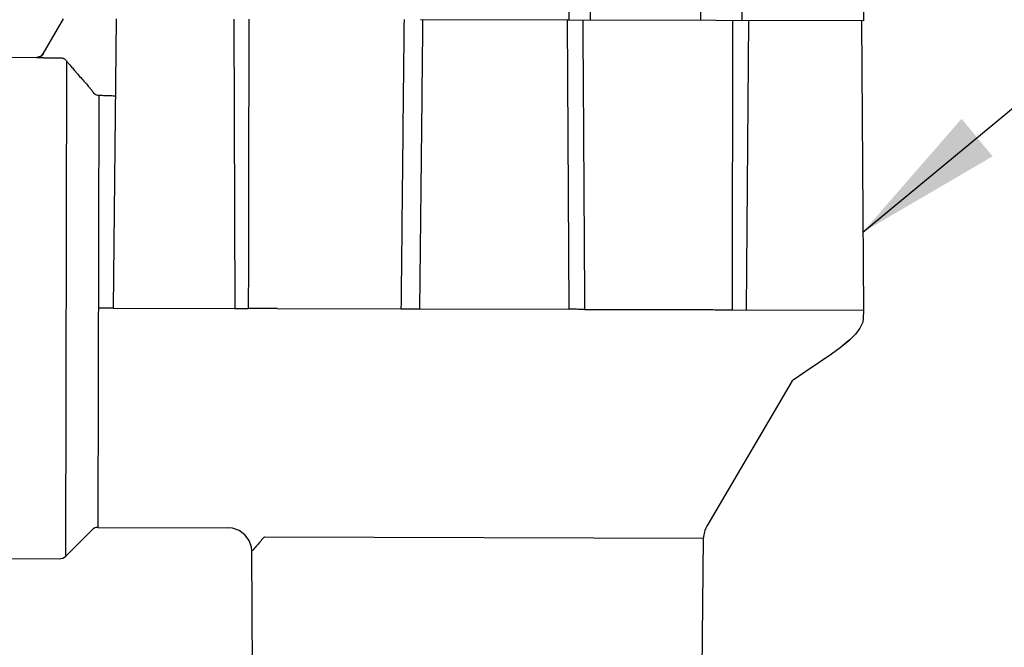
# Model space of a CAD drawing. Units: inches. Extents: x 214.3 to 262.3, y -95.3 to -62.7.
# Drawn here: x 233.5 to 236.8, y -73.1 to -71 of the extents above; entities that cross this region are included whole.
import ezdxf

# ---------------------------------------------------------------- set-up
doc = ezdxf.new("R2010")
doc.units = ezdxf.units.IN
doc.header["$MEASUREMENT"] = 0
doc.layers.add('HI Detail 3', color=249, linetype='Continuous')
doc.layers.add('HI Text', color=2, linetype='Continuous')
doc.styles.add('DIMS', font='arial.ttf')
doc.dimstyles.new('LandMatters', dxfattribs={"dimtxt": 0.125, "dimasz": 0.125, "dimexe": 0.18, "dimexo": 0.0625, "dimgap": 0.095, "dimtad": 0, "dimdec": 3, "dimzin": 0, "dimdsep": 46, "dimlunit": 4, "dimtxsty": 'DIMS', "dimblk": 'ARCHTICK', "dimcen": 0.075, "dimclrd": 2, "dimclre": 2, "dimclrt": 2, "dimadec": 0, "dimazin": 0, "dimtfac": 1, "dimtdec": 3, "dimtix": 1, "dimtofl": 0, "dimtmove": 1, "dimatfit": 1, "dimfxl": 0.18, "dimtolj": 1, "dimtzin": 0, "dimarcsym": 0})

# ---------------------------------------------------------------- blocks, each defined once
blk = doc.blocks.new('_ARCHTICK')
at = {"color": 0, "linetype": 'ByBlock', "const_width": 0.15}
blk.add_lwpolyline([(-0.5, -0.5), (0.5, 0.5)], dxfattribs=at)

msp = doc.modelspace()

# ---------------------------------------------------------------- linework, layer by layer
at = {"layer": 'HI Detail 3'}
for p, q in [((235.3197, -70.3416), (235.3181, -71.0266)), ((236.3124, -70.3439), (236.3107, -71.0289)), ((233.5461, -71.1399), (233.6142, -71.0225)), ((233.7922, -71.0229), (233.7813, -71.9979)), ((234.1889, -71.0239), (234.192, -71.9989)), ((236.3107, -71.0289), (234.8181, -71.0254)), ((235.3116, -71.0266), (235.3177, -72.0016)), ((235.917, -72.003), (235.9242, -71.028)), ((236.3042, -71.029), (236.3104, -72.004)), ((232.7559, -71.1504), (233.5244, -71.1523)), ((233.5244, -71.1523), (233.5244, -71.1523)), ((233.5698, -71.1538), (233.6045, -71.1538)), ((233.6217, -72.8337), (233.6257, -71.1662)), ((233.733, -71.2806), (233.7295, -72.7368)), ((233.7813, -71.9979), (234.192, -71.9989)), ((234.192, -71.9989), (234.2371, -71.999)), ((234.3343, -71.9992), (234.7529, -72.0002)), ((234.8154, -72.0004), (235.3177, -72.0016)), ((235.3706, -72.0017), (235.7716, -72.0027)), ((235.8688, -72.0029), (236.3104, -72.004)), ((236.3104, -72.004), (236.3101, -72.0324)), ((236.2733, -72.0955), (236.2615, -72.1071)), ((236.0707, -72.2432), (235.7827, -72.7327)), ((233.6217, -72.8337), (233.7118, -72.744)), ((233.7295, -72.7368), (234.1689, -72.7378)), ((234.2912, -72.7688), (235.7716, -72.7724)), ((235.7635, -73.5009), (235.7716, -72.7724)), ((232.7518, -72.8404), (233.6004, -72.8424)), ((234.253, -73.4973), (234.2487, -72.8173))]:
    msp.add_line(p, q, dxfattribs=at)
for points in [[(236.3101, -72.032), (236.3083, -72.0445), (236.299, -72.0654), (236.2834, -72.0857), (236.2612, -72.1074), (236.2319, -72.1312), (236.2027, -72.1523)], [(236.3101, -72.032), (236.3084, -72.0444), (236.3083, -72.0445)], [(236.2615, -72.1071), (236.2324, -72.1309), (236.2321, -72.1311)], [(236.2027, -72.1523), (236.1166, -72.2116), (236.0707, -72.2432)], [(234.2487, -72.8173), (234.2475, -72.8037), (234.2397, -72.7809), (234.2255, -72.7614), (234.2061, -72.7471), (234.1834, -72.7392), (234.1689, -72.7378)]]:
    msp.add_lwpolyline(points, dxfattribs=at)
for centre, radius, start, end in [((233.5245, -71.1273), 0.025, 269.8618, 329.8618), ((233.7294, -72.7618), 0.025, 89.8618, 134.8618), ((235.8516, -72.7732), 0.08, 149.5327, 179.3618), ((233.6005, -72.8124), 0.03, 269.8618, 314.8618)]:
    msp.add_arc(centre, radius, start, end, dxfattribs=at)
for points, knots in [([(235.3903, -71.0267), (235.3904, -70.9508), (235.3906, -70.7987), (235.3908, -70.5703), (235.391, -70.4179), (235.391, -70.3416)], [0, 0, 0, 0, 0.2278645, 0.4562416, 0.6851315, 0.6851315, 0.6851315, 0.6851315]), ([(235.8995, -70.3429), (235.8997, -70.4192), (235.9001, -70.5716), (235.9006, -70.8), (235.9009, -70.952), (235.9011, -71.028)], [0, 0, 0, 0, 0.2288488, 0.4571847, 0.6850076, 0.6850076, 0.6850076, 0.6850076]), ([(234.239, -71.024), (234.2388, -71.1324), (234.2383, -71.3492), (234.2377, -71.6742), (234.2373, -71.8908), (234.2371, -71.999)], [0, 0, 0, 0, 0.3253903, 0.6503904, 0.9750001, 0.9750001, 0.9750001, 0.9750001]), ([(234.7529, -72.0002), (234.7541, -71.892), (234.7563, -71.6755), (234.7597, -71.3505), (234.762, -71.1337), (234.7631, -71.0252)], [0, 0, 0, 0, 0.3246201, 0.6496305, 0.9750313, 0.9750313, 0.9750313, 0.9750313]), ([(234.8154, -72.0004), (234.8166, -71.8922), (234.8189, -71.6756), (234.8224, -71.3506), (234.8248, -71.1339), (234.8259, -71.0254)], [0, 0, 0, 0, 0.3246212, 0.6496328, 0.9750346, 0.9750346, 0.9750346, 0.9750346]), ([(235.3646, -71.0267), (235.3652, -71.1352), (235.3666, -71.352), (235.3686, -71.677), (235.3699, -71.8935), (235.3706, -72.0017)], [0, 0, 0, 0, 0.3254024, 0.6504144, 0.9750361, 0.9750361, 0.9750361, 0.9750361]), ([(235.8688, -72.0029), (235.869, -71.8947), (235.8695, -71.6782), (235.8701, -71.3532), (235.8705, -71.1364), (235.8707, -71.0279)], [0, 0, 0, 0, 0.3246097, 0.6496098, 0.9750001, 0.9750001, 0.9750001, 0.9750001]), ([(233.5244, -71.1523), (233.5244, -71.1524), (233.5248, -71.1524), (233.5251, -71.1524), (233.526, -71.1525), (233.5271, -71.1526), (233.5287, -71.1527), (233.5307, -71.1528), (233.5333, -71.1529), (233.5365, -71.1531), (233.5402, -71.1532), (233.5447, -71.1534), (233.5499, -71.1535), (233.5559, -71.1536), (233.5626, -71.1537), (233.5673, -71.1538), (233.5698, -71.1538)], [0, 0, 0, 0, 0.00015373, 0.00062905, 0.0014328, 0.00259346, 0.00415747, 0.00618394, 0.00873697, 0.01187753, 0.01565621, 0.02011801, 0.02530667, 0.03124663, 0.03795118, 0.04542676, 0.04542676, 0.04542676, 0.04542676]), ([(233.5401, -71.1468), (233.538, -71.1485), (233.5354, -71.1499), (233.5327, -71.1509), (233.5326, -71.1509)], [0, 0, 0, 0, 0.008229334, 0.008549306, 0.008549306, 0.008549306, 0.008549306]), ([(233.5461, -71.1399), (233.5446, -71.1424), (233.5426, -71.1448), (233.5402, -71.1467), (233.5401, -71.1468)], [0, 0, 0, 0, 0.00868198, 0.009141455, 0.009141455, 0.009141455, 0.009141455]), ([(233.6045, -71.1538), (233.6059, -71.1538), (233.6088, -71.1541), (233.6117, -71.1547), (233.6131, -71.1551)], [0, 0, 0, 0, 0.004361324, 0.008689664, 0.008689664, 0.008689664, 0.008689664]), ([(233.6131, -71.1551), (233.6133, -71.1552), (233.6139, -71.1554), (233.6146, -71.1557), (233.6152, -71.156), (233.6155, -71.1561), (233.6156, -71.1562)], [0, 0, 0, 0, 0.000886992, 0.00170238, 0.002368289, 0.002819034, 0.002819034, 0.002819034, 0.002819034]), ([(233.6156, -71.1562), (233.6167, -71.157), (233.619, -71.1589), (233.6224, -71.1622), (233.6246, -71.1648), (233.6257, -71.1662)], [0, 0, 0, 0, 0.00401477, 0.00880283, 0.01420599, 0.01420599, 0.01420599, 0.01420599]), ([(233.6257, -71.1662), (233.6283, -71.1693), (233.6339, -71.1759), (233.643, -71.1866), (233.6535, -71.1989), (233.6658, -71.213), (233.6799, -71.2291), (233.69, -71.2406), (233.6954, -71.2466)], [0, 0, 0, 0, 0.0120631, 0.0259943, 0.0420884, 0.060661, 0.0820181, 0.1064083, 0.1064083, 0.1064083, 0.1064083]), ([(233.6954, -71.2466), (233.6968, -71.2482), (233.6993, -71.2511), (233.7029, -71.2553), (233.7059, -71.259), (233.7084, -71.2621), (233.7104, -71.2648), (233.7121, -71.2671), (233.7133, -71.269), (233.7142, -71.2705), (233.7148, -71.2717), (233.7152, -71.2727), (233.7153, -71.2732), (233.7153, -71.2734)], [0, 0, 0, 0, 0.00626636, 0.01171956, 0.01642266, 0.02043371, 0.0238066, 0.02659778, 0.0288482, 0.03060071, 0.03192754, 0.03290386, 0.03359403, 0.03359403, 0.03359403, 0.03359403]), ([(233.733, -71.2806), (233.7308, -71.2806), (233.7264, -71.28), (233.7204, -71.2776), (233.7168, -71.2749), (233.7153, -71.2734)], [0, 0, 0, 0, 0.00652404, 0.01302225, 0.01947756, 0.01947756, 0.01947756, 0.01947756]), ([(233.7777, -71.2825), (233.7702, -71.2824), (233.7553, -71.282), (233.7403, -71.2811), (233.733, -71.2806)], [0, 0, 0, 0, 0.02264692, 0.04482196, 0.04482196, 0.04482196, 0.04482196]), ([(233.7893, -71.2833), (233.7881, -71.2831), (233.7842, -71.2827), (233.7804, -71.2826), (233.7777, -71.2825)], [0, 0, 0, 0, 0.00376389, 0.01160063, 0.01160063, 0.01160063, 0.01160063]), ([(233.7756, -71.998), (233.7719, -71.9978), (233.7633, -71.998), (233.7491, -71.9978), (233.7388, -71.9978), (233.7332, -71.9978), (233.7326, -71.9978), (233.7319, -71.9978), (233.7312, -71.9977)], [0, 0, 0, 0, 0.0111586, 0.02582115, 0.04234162, 0.04234162, 0.04234162, 0.04435466, 0.04435466, 0.04435466, 0.04435466]), ([(234.3343, -71.9992), (234.3281, -71.9992), (234.3151, -71.9992), (234.2952, -71.9991), (234.2749, -71.9991), (234.2555, -71.999), (234.243, -71.999), (234.2371, -71.999)], [0, 0, 0, 0, 0.01859591, 0.03899249, 0.05958681, 0.07950359, 0.09716629, 0.09716629, 0.09716629, 0.09716629]), ([(234.7529, -72.0002), (234.7595, -72.0002), (234.7717, -72.0003), (234.7884, -72.0003), (234.8014, -72.0003), (234.81, -72.0004), (234.8142, -72.0004), (234.8154, -72.0004)], [0, 0, 0, 0, 0.01965753, 0.03672732, 0.04996156, 0.0587978, 0.06244064, 0.06244064, 0.06244064, 0.06244064]), ([(235.3706, -72.0017), (235.3643, -72.0017), (235.3527, -72.0017), (235.3371, -72.0016), (235.3278, -72.0016), (235.3239, -72.0016)], [0, 0, 0, 0, 0.01895437, 0.03491131, 0.04671761, 0.04671761, 0.04671761, 0.04671761]), ([(235.7716, -72.0027), (235.7775, -72.0027), (235.7901, -72.0027), (235.8095, -72.0028), (235.8298, -72.0028), (235.8496, -72.0029), (235.8626, -72.0029), (235.8688, -72.0029)], [0, 0, 0, 0, 0.01768651, 0.03761654, 0.05821277, 0.07859983, 0.09717529, 0.09717529, 0.09717529, 0.09717529]), ([(234.2912, -72.7688), (234.2831, -72.778), (234.2705, -72.7924), (234.2564, -72.8086), (234.2502, -72.8156), (234.2487, -72.8173)], [0, 0, 0, 0, 0.03655712, 0.05759499, 0.06447508, 0.06447508, 0.06447508, 0.06447508])]:
    msp.add_open_spline(points, degree=3, knots=knots, dxfattribs=at)
for points in [[(235.7612, -70.9126), (235.7613, -70.951), (235.7615, -70.9893), (235.7617, -71.0276)], [(233.5301, -71.1517), (233.5283, -71.1521), (233.5263, -71.1523), (233.5244, -71.1523)], [(233.5326, -71.1509), (233.5318, -71.1512), (233.531, -71.1515), (233.5301, -71.1517)], [(233.7813, -71.998), (233.7794, -71.9981), (233.7775, -71.9981), (233.7756, -71.998)], [(235.3239, -72.0016), (235.3218, -72.0016), (235.3198, -72.0016), (235.3177, -72.0016)]]:
    msp.add_open_spline(points, degree=3, dxfattribs=at)

# ---------------------------------------------------------------- leaders
at = {"layer": 'HI Text'}
for points in [[(236.3087, -71.7415), (242.211, -66.8531), (242.833, -66.8531)], [(235.6394, -76.9673), (242.2263, -67.8787), (242.8482, -67.8787)]]:
    msp.add_leader(points, dimstyle='LandMatters', override={"dimasz": 0.5}, dxfattribs=at)

doc.saveas('drawing.dxf')
